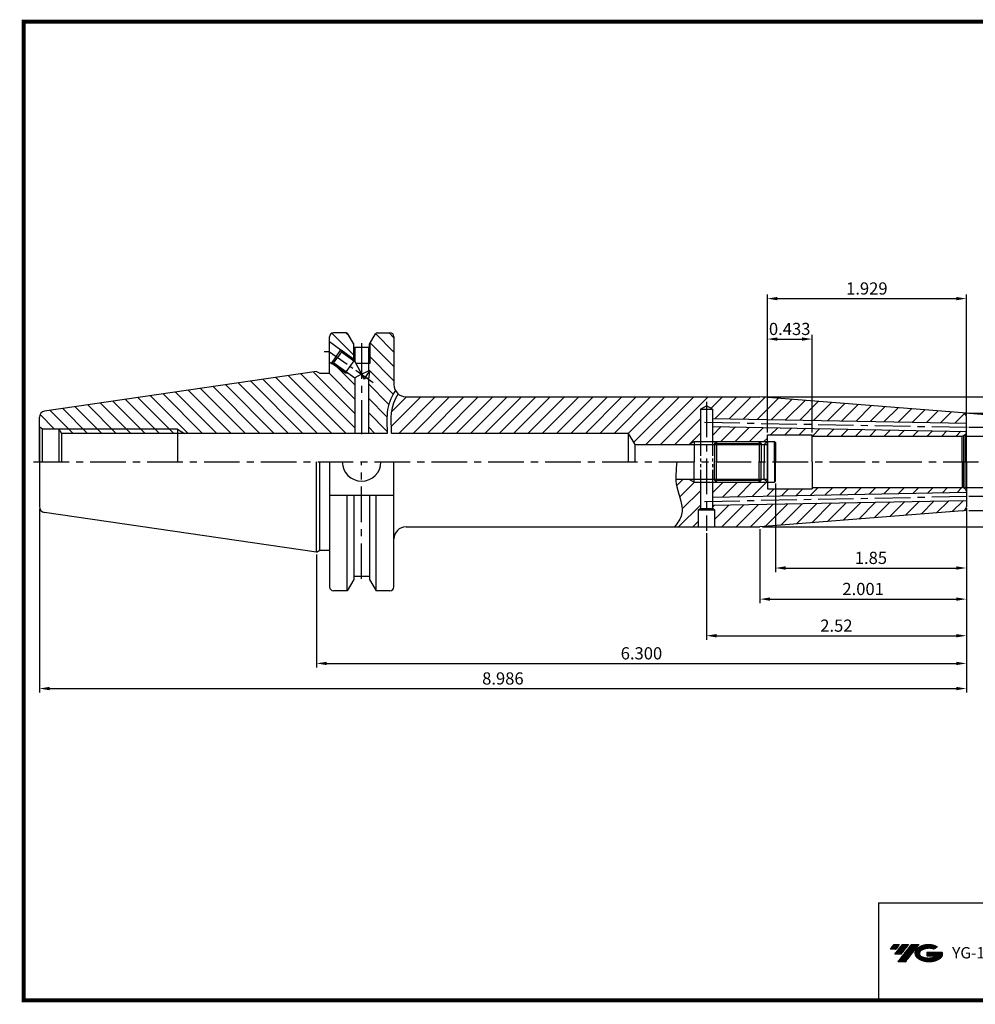
# Model space of a CAD drawing. Extents: x 1532 to 1885, y 227 to 470.
# Drawn here: x 1532 to 1767, y 227 to 469 of the extents above; entities that cross this region are included whole.
import ezdxf

# ---------------------------------------------------------------- set-up
doc = ezdxf.new("R2010")
doc.units = 0
doc.header["$LTSCALE"] = 7
doc.header["$MEASUREMENT"] = 0
for name, pattern in [('CENTER', [2, 1.25, -0.25, 0.25, -0.25]), ('CENTER2', [1.125, 0.75, -0.125, 0.125, -0.125]), ('PHANTOM', [2.5, 1.25, -0.25, 0.25, -0.25, 0.25, -0.25]), ('PHANTOM2', [1.25, 0.625, -0.125, 0.125, -0.125, 0.125, -0.125])]:
    doc.linetypes.add(name, pattern=pattern)
doc.layers.get('0').update_dxf_attribs({"linetype": 'CONTINUOUS'})
doc.layers.get('DEFPOINTS').update_dxf_attribs({"linetype": 'CONTINUOUS'})
doc.layers.add('가는선', color=1, linetype='CONTINUOUS')
doc.styles.get("Standard").update_dxf_attribs({"font": 'ISOCP', "height": 3, "bigfont": 'WHGTXT.SHX'})
doc.dimstyles.new('ISO-25', dxfattribs={"dimtxt": 3, "dimasz": 2.5, "dimexe": 1.25, "dimexo": 0.625, "dimtad": 1, "dimtih": 1, "dimlfac": 25.4, "dimdsep": 46, "dimtxsty": 'STANDARD', "dimcen": 2.5, "dimclrd": 2, "dimclre": 2, "dimadec": 0, "dimazin": 0, "dimtfac": 1, "dimtmove": 0, "dimatfit": 3, "dimfxl": 1, "dimtvp": 1, "dimtolj": 1, "dimtzin": 0, "dimarcsym": 0})
doc.dimstyles.new('ISO-25$0', dxfattribs={"dimtxt": 3, "dimasz": 2.5, "dimexe": 1.25, "dimexo": 0.625, "dimtad": 1, "dimlfac": 25.4, "dimdsep": 46, "dimtxsty": 'STANDARD', "dimcen": 2.5, "dimclrd": 2, "dimclre": 2, "dimclrt": 3, "dimadec": 0, "dimazin": 0, "dimtfac": 1, "dimtmove": 0, "dimatfit": 3, "dimfxl": 1, "dimtvp": 1, "dimtolj": 1, "dimtzin": 0, "dimarcsym": 0})

# ---------------------------------------------------------------- blocks, each defined once
blk = doc.blocks.new('SEFSRF')
at = {"color": 4}
for p, q in [((565.79, 199.41), (566.29, 199.91)), ((565.79, 199.41), (565.79, 194.91)), ((565.79, 199.41), (577.29, 199.41)), ((566.29, 199.91), (576.79, 199.91)), ((566.29, 199.91), (566.29, 194.91)), ((576.79, 199.91), (577.29, 199.41)), ((577.29, 199.41), (577.29, 194.91)), ((577.29, 199.16), (578.79, 199.16)), ((578.79, 199.91), (580.54, 199.91)), ((580.54, 199.91), (580.79, 199.66)), ((580.54, 194.91), (580.54, 199.91)), ((580.79, 199.66), (580.79, 194.91))]:
    blk.add_line(p, q, dxfattribs=at)
at = {"color": 4, "linetype": 'Continuous'}
for p, q in [((576.79, 199.91), (576.79, 194.91)), ((578.79, 199.91), (578.79, 194.91))]:
    blk.add_line(p, q, dxfattribs=at)
blk = doc.blocks.new('*D64')
at = {"color": 2, "linetype": 'Continuous', "lineweight": -2}
for p, q in [((1714.42, 376.43), (1783.2, 376.43)), ((1764.32, 372.45), (1782.99, 370.98)), ((1781.75, 368.57), (1780.63, 358.89))]:
    blk.add_line(p, q, dxfattribs=at)
for start, end in [(2.0947, 4.1867), (357.9081, 0), (355.5, 357.5919), (357.5947, 357.9053), (353.4053, 355.5), (351.3133, 353.4053)]:
    blk.add_arc((1713.82, 376.43), 68.38, start, end, dxfattribs=at)
at = {"color": 2, "linetype": 'Continuous'}
for points in [[(1782.57, 378.93), (1781.74, 378.92), (1782.2, 376.43)], [(1781.34, 368.61), (1782.17, 368.53), (1781.99, 371.06)]]:
    blk.add_solid(points, dxfattribs=at)
at = {"layer": 'DEFPOINTS', "color": 0, "linetype": 'Continuous'}
for p in [(1626.69, 376.43), (1713.82, 376.43), (1713.82, 376.43), (1782.18, 374.64), (1763.72, 372.5)]:
    blk.add_point(p, dxfattribs=at)
at = {"color": 3, "linetype": 'Continuous', "insert": (1779.1, 363.97), "char_height": 3, "attachment_point": 5, "rotation": 83.4053}
blk.add_mtext("4°30'", dxfattribs=at)
blk = doc.blocks.new('*D66')
at = {"color": 2, "linetype": 'Continuous', "lineweight": -2}
for p, q in [((1764.24, 366.78), (1775.55, 366.78)), ((1774.55, 364.28), (1774.55, 356.58)), ((1764.24, 354.08), (1775.55, 354.08))]:
    blk.add_line(p, q, dxfattribs=at)
at = {"color": 2, "linetype": 'Continuous'}
for points in [[(1774.13, 364.28), (1774.96, 364.28), (1774.55, 366.78)], [(1774.13, 356.58), (1774.96, 356.58), (1774.55, 354.08)]]:
    blk.add_solid(points, dxfattribs=at)
at = {"layer": 'DEFPOINTS', "color": 0, "linetype": 'Continuous'}
for p in [(1763.64, 366.78), (1763.64, 354.08), (1774.55, 354.08)]:
    blk.add_point(p, dxfattribs=at)
at = {"color": 3, "linetype": 'Continuous', "insert": (1772.45, 360.43), "char_height": 3, "attachment_point": 5, "rotation": 90}
blk.add_mtext('%%C1/2', dxfattribs=at)
blk = doc.blocks.new('*D67')
at = {"color": 2, "linetype": 'Continuous', "lineweight": -2}
for p, q in [((1765.24, 368.93), (1789.66, 368.93)), ((1788.66, 366.43), (1788.66, 354.43)), ((1765.24, 351.93), (1789.66, 351.93))]:
    blk.add_line(p, q, dxfattribs=at)
at = {"color": 2, "linetype": 'Continuous'}
for points in [[(1788.24, 366.43), (1789.08, 366.43), (1788.66, 368.93)], [(1788.24, 354.43), (1789.08, 354.43), (1788.66, 351.93)]]:
    blk.add_solid(points, dxfattribs=at)
at = {"layer": 'DEFPOINTS', "color": 0, "linetype": 'Continuous'}
for p in [(1764.64, 368.93), (1764.64, 351.93), (1788.66, 351.93)]:
    blk.add_point(p, dxfattribs=at)
at = {"color": 3, "linetype": 'Continuous', "insert": (1786.56, 360.43), "char_height": 3, "attachment_point": 5, "rotation": 90}
blk.add_mtext('%%C0.669', dxfattribs=at)
blk = doc.blocks.new('*D68')
at = {"color": 2, "linetype": 'Continuous', "lineweight": -2}
for p, q in [((1765.24, 372.43), (1798.11, 372.43)), ((1797.11, 350.93), (1797.11, 369.93)), ((1765.24, 348.43), (1798.11, 348.43))]:
    blk.add_line(p, q, dxfattribs=at)
at = {"color": 2, "linetype": 'Continuous'}
for points in [[(1796.7, 369.93), (1797.53, 369.93), (1797.11, 372.43)], [(1796.7, 350.93), (1797.53, 350.93), (1797.11, 348.43)]]:
    blk.add_solid(points, dxfattribs=at)
at = {"layer": 'DEFPOINTS', "color": 0, "linetype": 'Continuous'}
for p in [(1764.64, 372.43), (1797.11, 372.43), (1764.64, 348.43)]:
    blk.add_point(p, dxfattribs=at)
at = {"color": 3, "linetype": 'Continuous', "insert": (1795.01, 360.43), "char_height": 3, "attachment_point": 5, "rotation": 90}
blk.add_mtext('%%C0.945', dxfattribs=at)
blk = doc.blocks.new('*D69')
at = {"color": 2, "linetype": 'Continuous', "lineweight": -2}
for p, q in [((1714.42, 376.43), (1806.44, 376.43)), ((1805.44, 373.93), (1805.44, 346.93)), ((1714.42, 344.43), (1806.44, 344.43))]:
    blk.add_line(p, q, dxfattribs=at)
at = {"color": 2, "linetype": 'Continuous'}
for points in [[(1805.02, 373.93), (1805.86, 373.93), (1805.44, 376.43)], [(1805.02, 346.93), (1805.86, 346.93), (1805.44, 344.43)]]:
    blk.add_solid(points, dxfattribs=at)
at = {"layer": 'DEFPOINTS', "color": 0, "linetype": 'Continuous'}
for p in [(1713.82, 376.43), (1713.82, 344.43), (1805.44, 344.43)]:
    blk.add_point(p, dxfattribs=at)
at = {"color": 3, "linetype": 'Continuous', "insert": (1803.34, 360.43), "char_height": 3, "attachment_point": 5, "rotation": 90}
blk.add_mtext('%%C1.26', dxfattribs=at)
blk = doc.blocks.new('*D70')
at = {"color": 2, "linetype": 'Continuous', "lineweight": -2}
for p, q in [((1715.64, 367.68), (1715.64, 401.62)), ((1718.14, 400.62), (1762.14, 400.62)), ((1764.64, 372.1), (1764.64, 401.62))]:
    blk.add_line(p, q, dxfattribs=at)
at = {"color": 2, "linetype": 'Continuous'}
for points in [[(1718.14, 401.03), (1718.14, 400.2), (1715.64, 400.62)], [(1762.14, 401.03), (1762.14, 400.2), (1764.64, 400.62)]]:
    blk.add_solid(points, dxfattribs=at)
at = {"layer": 'DEFPOINTS', "color": 0, "linetype": 'Continuous'}
for p in [(1764.64, 400.62), (1764.64, 371.5), (1715.64, 367.08)]:
    blk.add_point(p, dxfattribs=at)
at = {"color": 3, "linetype": 'Continuous', "insert": (1740.14, 402.72), "char_height": 3, "attachment_point": 5}
blk.add_mtext('1.929', dxfattribs=at)
blk = doc.blocks.new('*D71')
at = {"color": 2, "linetype": 'Continuous', "lineweight": -2}
for p, q in [((1715.64, 367.68), (1715.64, 391.66)), ((1718.14, 390.66), (1724.14, 390.66)), ((1726.64, 367.68), (1726.64, 391.66))]:
    blk.add_line(p, q, dxfattribs=at)
at = {"color": 2, "linetype": 'Continuous'}
for points in [[(1718.14, 391.08), (1718.14, 390.24), (1715.64, 390.66)], [(1724.14, 391.08), (1724.14, 390.24), (1726.64, 390.66)]]:
    blk.add_solid(points, dxfattribs=at)
at = {"layer": 'DEFPOINTS', "color": 0, "linetype": 'Continuous'}
for p in [(1726.64, 390.66), (1715.64, 367.08), (1726.64, 367.08)]:
    blk.add_point(p, dxfattribs=at)
at = {"color": 3, "linetype": 'Continuous', "insert": (1721.14, 392.76), "char_height": 3, "attachment_point": 5}
blk.add_mtext('0.433', dxfattribs=at)
blk = doc.blocks.new('*D72')
at = {"color": 2, "linetype": 'Continuous', "lineweight": -2}
for p, q in [((1764.64, 348.41), (1764.64, 316.59)), ((1700.64, 342.83), (1700.64, 316.59)), ((1703.14, 317.59), (1762.14, 317.59))]:
    blk.add_line(p, q, dxfattribs=at)
at = {"color": 2, "linetype": 'Continuous'}
for points in [[(1703.14, 318.01), (1703.14, 317.17), (1700.64, 317.59)], [(1762.14, 318.01), (1762.14, 317.17), (1764.64, 317.59)]]:
    blk.add_solid(points, dxfattribs=at)
at = {"layer": 'DEFPOINTS', "color": 0, "linetype": 'Continuous'}
for p in [(1764.64, 349.01), (1700.64, 343.43), (1764.64, 317.59)]:
    blk.add_point(p, dxfattribs=at)
at = {"color": 3, "linetype": 'Continuous', "insert": (1732.64, 319.69), "char_height": 3, "attachment_point": 5}
blk.add_mtext('2.52', dxfattribs=at)
blk = doc.blocks.new('*D73')
at = {"color": 2, "linetype": 'Continuous', "lineweight": -2}
for p, q in [((1764.64, 348.41), (1764.64, 325.61)), ((1713.82, 343.83), (1713.82, 325.61)), ((1716.32, 326.61), (1762.14, 326.61))]:
    blk.add_line(p, q, dxfattribs=at)
at = {"color": 2, "linetype": 'Continuous'}
for points in [[(1716.32, 327.03), (1716.32, 326.2), (1713.82, 326.61)], [(1762.14, 327.03), (1762.14, 326.2), (1764.64, 326.61)]]:
    blk.add_solid(points, dxfattribs=at)
at = {"layer": 'DEFPOINTS', "color": 0, "linetype": 'Continuous'}
for p in [(1764.64, 349.01), (1713.82, 344.43), (1764.64, 326.61)]:
    blk.add_point(p, dxfattribs=at)
at = {"color": 3, "linetype": 'Continuous', "insert": (1739.23, 328.72), "char_height": 3, "attachment_point": 5}
blk.add_mtext('2.001', dxfattribs=at)
blk = doc.blocks.new('*D74')
at = {"color": 2, "linetype": 'Continuous', "lineweight": -2}
for p, q in [((1764.64, 348.41), (1764.64, 309.77)), ((1604.64, 337.6), (1604.64, 309.77)), ((1607.14, 310.77), (1762.14, 310.77))]:
    blk.add_line(p, q, dxfattribs=at)
at = {"color": 2, "linetype": 'Continuous'}
for points in [[(1607.14, 311.18), (1607.14, 310.35), (1604.64, 310.77)], [(1762.14, 311.18), (1762.14, 310.35), (1764.64, 310.77)]]:
    blk.add_solid(points, dxfattribs=at)
at = {"layer": 'DEFPOINTS', "color": 0, "linetype": 'Continuous'}
for p in [(1764.64, 349.01), (1604.64, 338.2), (1764.64, 310.77)]:
    blk.add_point(p, dxfattribs=at)
at = {"color": 3, "linetype": 'Continuous', "insert": (1684.64, 312.87), "char_height": 3, "attachment_point": 5}
blk.add_mtext('6.300', dxfattribs=at)
blk = doc.blocks.new('*D75')
at = {"color": 2, "linetype": 'Continuous', "lineweight": -2}
for p, q in [((1536.39, 348.85), (1536.39, 303.58)), ((1764.64, 348.41), (1764.64, 303.58)), ((1538.89, 304.58), (1762.14, 304.58))]:
    blk.add_line(p, q, dxfattribs=at)
at = {"color": 2, "linetype": 'Continuous'}
for points in [[(1538.89, 305), (1538.89, 304.16), (1536.39, 304.58)], [(1762.14, 305), (1762.14, 304.16), (1764.64, 304.58)]]:
    blk.add_solid(points, dxfattribs=at)
at = {"layer": 'DEFPOINTS', "color": 0, "linetype": 'Continuous'}
for p in [(1536.39, 349.45), (1764.64, 349.01), (1764.64, 304.58)]:
    blk.add_point(p, dxfattribs=at)
at = {"color": 3, "linetype": 'Continuous', "insert": (1650.52, 306.68), "char_height": 3, "attachment_point": 5}
blk.add_mtext('8.986', dxfattribs=at)
blk = doc.blocks.new('*D76')
at = {"color": 2, "linetype": 'Continuous', "lineweight": -2}
for p, q in [((1717.64, 355.08), (1717.64, 333.27)), ((1764.64, 348.75), (1764.64, 333.27)), ((1720.14, 334.27), (1762.14, 334.27))]:
    blk.add_line(p, q, dxfattribs=at)
at = {"color": 2, "linetype": 'Continuous'}
for points in [[(1720.14, 334.69), (1720.14, 333.85), (1717.64, 334.27)], [(1762.14, 334.69), (1762.14, 333.85), (1764.64, 334.27)]]:
    blk.add_solid(points, dxfattribs=at)
at = {"layer": 'DEFPOINTS', "color": 0, "linetype": 'Continuous'}
for p in [(1717.64, 355.68), (1764.64, 349.35), (1764.64, 334.27)]:
    blk.add_point(p, dxfattribs=at)
at = {"color": 3, "linetype": 'Continuous', "insert": (1741.14, 336.37), "char_height": 3, "attachment_point": 5}
blk.add_mtext('1.85', dxfattribs=at)

msp = doc.modelspace()

# ---------------------------------------------------------------- hatches: boundary and pattern name
at = {"linetype": 'Continuous'}
h = msp.add_hatch(dxfattribs=at)
h.set_pattern_fill('ANSI31', color=2, scale=20, angle=90, style=0)
h.set_pattern_definition([(135, (998.612, 651.9104), (-1.767767, -1.767767), [])])
h.paths.add_polyline_path([(1614.09355522, 367.42544742), (1614.09355522, 381.11136574), (1612.47337299, 382.2454933), (1611.77586844, 382.30651704), (1608.37606738, 384.68637778), (1608.30642125, 384.67409729), (1607.82355522, 385.01210352), (1607.82355522, 382.22617518), (1605.41305731, 382.22617518), (1604.64355522, 382.65044742), (1537.67709133, 372.88434111, 0.372406931), (1536.39355522, 371.40004216), (1536.39355522, 368.95274933), (1537.05619134, 368.57544742), (1541.19355522, 368.57544742), (1541.28091709, 368.42544742), (1570.3897062, 368.42544742), (1572.1397021, 367.42544742)])
h.paths.add_polyline_path([(1613.74355522, 389.53954903), (1612.35162239, 391.95044742, 0.2679491924), (1611.91860968, 392.20044742), (1608.82355522, 392.20044742, 0.4142135624), (1607.82355522, 391.20044742), (1607.82355522, 390.01679132), (1610.65761686, 388.03294817), (1610.66991675, 387.96330546), (1613.74355522, 385.81175854)])
h.paths.add_polyline_path([(1614.09355522, 385.56675854), (1614.09355522, 388.62544742), (1613.82855522, 388.62544742), (1613.82855522, 389.39232471), (1613.74355522, 389.53954903), (1613.74355522, 385.81175854)])
h.paths.add_polyline_path([(1613.74355522, 385.81175854), (1610.66991675, 387.96330546), (1610.75601599, 387.47580656), (1613.74355522, 385.38452909)])
h.paths.add_polyline_path([(1614.09355522, 385.13952909), (1614.09355522, 385.56675854), (1613.74355522, 385.81175854), (1613.74355522, 385.38452909)])
edge = h.paths.add_edge_path()
edge.add_line((1623.69355522, 379.42544742), (1623.69355522, 391.00044742))
edge.add_line((1623.69355522, 391.00044742), (1623.69355522, 391.20044742))
edge.add_arc((1622.69355522, 391.20044742), 1, 360, 450)
edge.add_line((1622.69355522, 392.20044742), (1619.56850075, 392.20044742))
edge.add_arc((1619.56850075, 391.70044742), 0.5, 90, 150)
edge.add_line((1619.13548805, 391.95044742), (1617.74355522, 389.53954903))
edge.add_line((1617.74355522, 389.53954903), (1617.74355522, 384.62544742))
edge.add_line((1617.74355522, 384.62544742), (1617.39355522, 384.62544742))
edge.add_line((1617.39355522, 384.62544742), (1617.39355522, 382.82952909))
edge.add_line((1617.39355522, 382.82952909), (1617.63747283, 382.65878677))
edge.add_line((1617.63747283, 382.65878677), (1617.47143218, 380.76093354))
edge.add_line((1617.47143218, 380.76093354), (1617.39355522, 380.7245925))
edge.add_line((1617.39355522, 380.7245925), (1617.39355522, 367.42544742))
edge.add_line((1617.39355522, 367.42544742), (1622.05642137, 367.42544742))
edge.add_spline(control_points=[(1622.05642137, 367.42544742), (1622.0447147, 367.62525405), (1622.03314421, 367.82509682), (1621.97264852, 368.88884983), (1621.93224261, 369.75171835), (1621.94389677, 371.49841985), (1621.99798989, 372.38281387), (1622.29086962, 374.15277745), (1622.53055833, 375.03848533), (1623.20270452, 376.60942848), (1623.5860126, 377.29787773), (1624.069018, 377.97224254)], knot_values=[15.4255546382, 15.4255546382, 15.4255546382, 15.4255546382, 15.9596083591, 15.9596083591, 18.2675960869, 18.2675960869, 20.623933714, 20.623933714, 22.9802713412, 22.9802713412, 24.857210972, 24.857210972, 24.857210972, 24.857210972], degree=3, periodic=0)
edge.add_arc((1626.69355522, 379.42544742), 3, 180, 208.9732759927, ccw=False)
h.paths.add_polyline_path([(1570.3897062, 367.42544742), (1570.3897062, 368.42544742), (1541.28091709, 368.42544742), (1541.86332955, 367.42544742)], flags=16)
h.paths.add_polyline_path([(1572.1397021, 367.42544742), (1570.3897062, 368.42544742), (1570.3897062, 367.42544742)], flags=16)
h.paths.add_polyline_path([(1611.97658026, 382.59324821), (1608.86359025, 384.77234122), (1608.37606738, 384.68637778), (1611.77586844, 382.30651704)], flags=16)
h.paths.add_polyline_path([(1612.47337299, 382.2454933), (1611.97658026, 382.59324821), (1611.77586844, 382.30651704)], flags=16)
h.paths.add_polyline_path([(1617.74355522, 384.62544742), (1617.74355522, 389.53954903), (1617.65855522, 389.39232471), (1617.65855522, 388.62544742), (1617.39355522, 388.62544742), (1617.39355522, 384.62544742)], flags=16)
h = msp.add_hatch(dxfattribs=at)
h.set_pattern_fill('ANSI31', color=2, scale=20)
h.set_pattern_definition([(45, (1532.3638, 271.3875), (-1.767767, 1.767767), [])])
edge = h.paths.add_edge_path()
edge.add_line((1681.39355522, 367.42544742), (1682.98126846, 364.67544742))
edge.add_line((1682.98126846, 364.67544742), (1696.34451711, 364.67544742))
edge.add_line((1696.34451711, 364.67544742), (1697.64355522, 365.42544742))
edge.add_line((1697.64355522, 365.42544742), (1699.14355522, 365.42544742))
edge.add_line((1699.14355522, 365.42544742), (1699.14355522, 373.42544742))
edge.add_line((1699.14355522, 373.42544742), (1700.64355522, 374.22301157))
edge.add_line((1700.64355522, 374.22301157), (1702.14355522, 373.42544742))
edge.add_line((1702.14355522, 373.42544742), (1702.14355522, 371.12953595))
edge.add_line((1702.14355522, 371.12953595), (1764.64355522, 369.92376243))
edge.add_line((1764.64355522, 369.92376243), (1764.64355522, 371.50105693))
edge.add_arc((1763.64355522, 371.50105693), 1, 0, 85.5)
edge.add_line((1763.72201431, 372.49797426), (1713.81873627, 376.42544742))
edge.add_line((1713.81873627, 376.42544742), (1626.69355522, 376.42544742))
edge.add_arc((1626.69355522, 379.42544742), 3, 228.9558446872, 270, ccw=False)
edge.add_spline(control_points=[(1624.72363385, 377.16283614), (1622.68746375, 374.1560626), (1622.84781485, 370.97410936), (1623.05075064, 367.55820307)], knot_values=[15.65581358, 15.65581358, 15.65581358, 15.65581358, 24.7915467114, 24.7915467114, 24.7915467114, 24.7915467114], degree=3, periodic=0)
edge.add_spline(control_points=[(1623.05075064, 367.55820307), (1623.05113038, 367.55181112), (1623.05151027, 367.54541835), (1623.05189015, 367.53902557)], knot_values=[24.7915467114, 24.7915467114, 24.7915467114, 24.7915467114, 24.8086417896, 24.8086417896, 24.8086417896, 24.8086417896], degree=3, periodic=0)
edge.add_spline(control_points=[(1623.05189015, 367.53902557), (1623.05413994, 367.50116619), (1623.05638972, 367.4633068), (1623.05863951, 367.42544742)], knot_values=[24.8086417896, 24.8086417896, 24.8086417896, 24.8086417896, 24.9098825412, 24.9098825412, 24.9098825412, 24.9098825412], degree=3, periodic=0)
edge.add_line((1623.05863951, 367.42544742), (1681.39355522, 367.42544742))
h.paths.add_polyline_path([(1763.64355522, 366.77544742, 0.0655434628), (1763.90237426, 366.80952159), (1764.350662, 367.06834064, 0.1989123674), (1764.64355522, 367.77544742), (1764.64355522, 367.92345778), (1702.14355522, 369.1292313), (1702.14355522, 365.42544742), (1715.59355522, 365.42544742), (1715.64355522, 365.47544742), (1715.64355522, 367.07544742), (1726.64355522, 367.07544742), (1726.64355522, 366.77544742)], flags=17)
h.paths.add_polyline_path([(1715.64355522, 353.77544742), (1715.64355522, 355.37544742), (1715.59355522, 355.42544742), (1702.14355522, 355.42544742), (1702.14355522, 351.72166354), (1764.64355522, 352.92743706), (1764.64355522, 353.07544742, 0.1989123674), (1764.350662, 353.7825542), (1763.90237426, 354.04137324, 0.0655434628), (1763.64355522, 354.07544742), (1726.64355522, 354.07544742), (1726.64355522, 353.77544742)])
h.paths.add_polyline_path([(1763.72201431, 348.35292058, 0.3913924555), (1764.64355522, 349.34983791), (1764.64355522, 350.9271324), (1702.14355522, 349.72135888), (1702.14355522, 348.91412255), (1702.64355522, 348.62544742), (1702.64355522, 344.42544742), (1713.81873627, 344.42544742)])
edge = h.paths.add_edge_path()
edge.add_line((1699.14355522, 355.42544742), (1697.64355522, 355.42544742))
edge.add_line((1697.64355522, 355.42544742), (1696.34451711, 356.17544742))
edge.add_line((1696.34451711, 356.17544742), (1693.12644312, 356.17544742))
edge.add_spline(control_points=[(1693.12644312, 356.17544742), (1693.15444895, 355.5386054), (1693.47690384, 352.56695947), (1695.72099455, 348.3236471), (1693.53789969, 345.39603198), (1692.81414397, 344.42544742)], knot_values=[4.264517653, 4.264517653, 4.264517653, 4.264517653, 6.1696624499, 13.117496465, 16.5632579043, 16.5632579043, 16.5632579043, 16.5632579043], degree=3, periodic=0)
edge.add_line((1692.81414397, 344.42544742), (1698.64355522, 344.42544742))
edge.add_line((1698.64355522, 344.42544742), (1698.64355522, 348.62544742))
edge.add_line((1698.64355522, 348.62544742), (1699.14355522, 348.91412255))
edge.add_line((1699.14355522, 348.91412255), (1699.14355522, 355.42544742))
at = {"ltscale": 1.5}
h = msp.add_hatch(dxfattribs=at)
h.set_pattern_fill('ANSI31', color=1, scale=0.004786, style=0)
h.set_pattern_definition([(45, (1587.250803, 238.127833), (-0.0107456666, 0.0107456666), [])])
h.paths.add_polyline_path([(1752.56642386, 240.58085672, 0.5133681369), (1752.68904206, 238.05578281, 0.2949879531), (1758.09643073, 238.05578281, 0.304967538), (1758.7806152, 239.65140153), (1754.9141012, 239.65140153), (1754.9141012, 238.69413114), (1757.2807457, 238.69413114, -0.0370948293), (1757.1738259, 238.63110491, -0.2333453593), (1753.61164689, 238.63110491, -0.5943632766), (1753.55312379, 240.10147682, -0.2230642227), (1756.58932438, 240.40336988), (1757.54659477, 241.02345731, 0.2995615992)])
h.paths.add_polyline_path([(1747.73457325, 237.25822555), (1749.64911404, 237.25822555), (1752.99956041, 241.56594232), (1751.08501963, 241.56594232)])
h.paths.add_polyline_path([(1750.46279387, 241.56594232), (1748.8354342, 241.56594232), (1746.97407511, 239.17276633), (1748.60143477, 239.17276633)])
h.paths.add_polyline_path([(1748.21320845, 241.56594232), (1746.77730286, 241.56594232), (1745.84662331, 240.36935433), (1747.2825289, 240.36935433)])

# ---------------------------------------------------------------- linework, layer by layer
at = {"linetype": 'Continuous'}
for p, q in [((1607.82355522, 382.22617518), (1607.82355522, 391.20044742)), ((1611.91860968, 392.20044742), (1608.82355522, 392.20044742)), ((1613.82855522, 389.39232471), (1612.35162239, 391.95044742)), ((1617.65855522, 389.39232471), (1619.13548805, 391.95044742)), ((1619.56850075, 392.20044742), (1622.69355522, 392.20044742)), ((1623.69355522, 391.20044742), (1623.69355522, 391.00044742)), ((1623.69355522, 391.20044742), (1623.69355522, 379.42544742)), ((1607.82355522, 390.01679132), (1610.65761686, 388.03294817)), ((1608.30642125, 384.67409729), (1610.65761686, 388.03294817)), ((1610.65761686, 388.03294817), (1610.75601599, 387.47580656)), ((1613.82855522, 388.62544742), (1613.82855522, 389.39232471)), ((1613.82855522, 388.62544742), (1617.65855522, 388.62544742)), ((1614.09355522, 388.62544742), (1614.09355522, 385.13952909)), ((1617.39355522, 388.62544742), (1617.39355522, 382.82952909)), ((1617.65855522, 388.62544742), (1617.65855522, 389.39232471)), ((1608.86359025, 384.77234122), (1609.80980312, 386.12407389)), ((1610.75601599, 387.47580656), (1609.80980312, 386.12407389)), ((1610.75601599, 387.47580656), (1614.09355522, 385.13952909)), ((1607.82355522, 385.01210352), (1608.30642125, 384.67409729)), ((1608.30642125, 384.67409729), (1608.86359025, 384.77234122)), ((1608.86359025, 384.77234122), (1614.09355522, 381.11136574)), ((1611.77586844, 382.30651704), (1613.86900599, 385.29671355)), ((1614.09355522, 385.13952909), (1616.34586054, 380.81362635)), ((1617.74355522, 384.62544742), (1614.3612147, 384.62544742)), ((1604.64355522, 382.65044742), (1537.67709133, 372.88434111)), ((1604.64355522, 382.65044742), (1605.41305731, 382.22617518)), ((1605.41305731, 382.22617518), (1607.82355522, 382.22617518)), ((1615.74355522, 381.97044742), (1614.09355522, 381.11136574)), ((1614.09355522, 381.11136574), (1614.09355522, 367.42544742)), ((1615.74355522, 381.97044742), (1617.39355522, 382.82952909)), ((1616.34586054, 380.81362635), (1617.63747283, 382.65878677)), ((1617.39355522, 382.82952909), (1617.63747283, 382.65878677)), ((1617.39355522, 380.7245925), (1617.47143218, 380.76093354)), ((1617.63747283, 382.65878677), (1617.47143218, 380.76093354)), ((1617.39355522, 380.7245925), (1617.39355522, 367.42544742)), ((1626.69355522, 376.42544742), (1713.81873627, 376.42544742)), ((1763.72201431, 372.49797426), (1713.81873627, 376.42544742)), ((1699.14355522, 373.42544742), (1700.64355522, 374.22301157)), ((1702.14355522, 373.42544742), (1700.64355522, 374.22301157)), ((1536.39355522, 360.42544742), (1536.39355522, 371.40004216)), ((1699.14355522, 373.42544742), (1702.14355522, 373.42544742)), ((1702.14355522, 371.12953595), (1764.64355522, 369.92376243)), ((1764.64355522, 360.42544742), (1764.64355522, 371.50105693)), ((1537.05619134, 368.57544742), (1536.39355522, 368.95274933)), ((1702.14355522, 369.1292313), (1764.64355522, 367.92345778)), ((1536.39355522, 368.57544742), (1536.39355522, 360.42544742)), ((1537.05619134, 368.57544742), (1541.19355522, 368.57544742)), ((1537.05619134, 368.57544742), (1537.05619134, 360.42544742)), ((1541.19355522, 368.57544742), (1541.86332955, 367.42544742)), ((1622.05642137, 367.42544742), (1541.86332955, 367.42544742)), ((1541.86332955, 367.42544742), (1541.86332955, 360.42544742)), ((1570.3897062, 368.42544742), (1570.3897062, 360.42544742)), ((1681.39355522, 367.42544742), (1623.05863951, 367.42544742)), ((1681.39355522, 367.42544742), (1682.98126846, 364.67544742)), ((1681.39355522, 367.42544742), (1681.39355522, 360.42544742)), ((1715.64355522, 360.42544742), (1715.64355522, 367.07544742)), ((1726.64355522, 360.42544742), (1726.64355522, 367.07544742)), ((1763.64355522, 360.42544742), (1763.64355522, 366.77544742)), ((1764.350662, 367.06834064), (1763.90237426, 366.80952159)), ((1763.90237426, 366.80952159), (1763.90237426, 360.42544742)), ((1764.350662, 367.06834064), (1764.350662, 360.42544742)), ((1682.98126846, 364.67544742), (1682.98126846, 360.42544742)), ((1714.84355522, 364.67544742), (1715.64355522, 365.47544742)), ((1714.84355522, 364.67544742), (1714.84355522, 360.42544742)), ((1536.39355522, 360.42544742), (1536.39355522, 349.45085267)), ((1604.64355522, 338.20044742), (1604.64355522, 360.42544742)), ((1605.41305731, 338.62471966), (1605.41305731, 360.42544742)), ((1607.82355522, 360.42544742), (1607.82355522, 329.65044742)), ((1623.69355522, 329.65044742), (1623.69355522, 360.42544742)), ((1714.84355522, 356.17544742), (1714.84355522, 360.42544742)), ((1715.64355522, 360.42544742), (1715.64355522, 353.77544742)), ((1726.64355522, 360.42544742), (1726.64355522, 353.77544742)), ((1763.64355522, 360.42544742), (1763.64355522, 354.07544742)), ((1763.90237426, 354.04137324), (1763.90237426, 360.42544742)), ((1764.350662, 353.7825542), (1764.350662, 360.42544742)), ((1764.64355522, 360.42544742), (1764.64355522, 349.34983791)), ((1714.84355522, 356.17544742), (1715.64355522, 355.37544742)), ((1607.82355522, 352.25044742), (1623.69355522, 352.25044742)), ((1612.20728482, 328.65044742), (1612.20728482, 352.25044742)), ((1613.82855522, 352.25044742), (1613.82855522, 331.45857012)), ((1617.65855522, 352.25044742), (1617.65855522, 331.45857012)), ((1619.27982562, 328.65044742), (1619.27982562, 352.25044742)), ((1702.14355522, 351.72166354), (1764.64355522, 352.92743706)), ((1764.350662, 353.7825542), (1763.90237426, 354.04137324)), ((1702.14355522, 349.72135888), (1764.64355522, 350.9271324)), ((1604.64355522, 338.20044742), (1537.67709133, 347.96655372)), ((1763.72201431, 348.35292058), (1713.81873627, 344.42544742)), ((1626.69355522, 344.42544742), (1713.81873627, 344.42544742)), ((1604.64355522, 338.20044742), (1605.41305731, 338.62471966)), ((1605.41305731, 338.62471966), (1607.82355522, 338.62471966)), ((1613.82855522, 332.22544742), (1617.65855522, 332.22544742)), ((1613.82855522, 331.45857012), (1612.20728482, 328.65044742)), ((1617.65855522, 331.45857012), (1619.27982562, 328.65044742)), ((1612.20728482, 328.65044742), (1608.82355522, 328.65044742)), ((1622.69355522, 328.65044742), (1619.27982562, 328.65044742))]:
    msp.add_line(p, q, dxfattribs=at)
at = {"color": 2, "linetype": 'Continuous'}
for p, q in [((1613.74355522, 389.53954903), (1613.74355522, 385.38452909)), ((1617.74355522, 389.53954903), (1617.74355522, 384.62544742)), ((1607.84355522, 387.50044742), (1606.54558194, 387.50044742)), ((1610.66991675, 387.96330546), (1614.09355522, 385.56675854)), ((1608.37606738, 384.68637778), (1611.77586844, 382.30651704)), ((1611.77586844, 382.30651704), (1612.47337299, 382.2454933)), ((1570.3897062, 368.42544742), (1541.28091709, 368.42544742)), ((1570.3897062, 368.42544742), (1572.1397021, 367.42544742))]:
    msp.add_line(p, q, dxfattribs=at)
at = {"color": 2, "linetype": 'CENTER'}
for p, q in [((1615.74355522, 389.62544742), (1615.74355522, 367.25044742)), ((1700.64355522, 375.22301157), (1700.64355522, 343.42544742)), ((1700.14392524, 370.16633864), (1766.64318519, 368.88697707)), ((1534.93572242, 360.42544742), (1767.61725798, 360.42544742)), ((1615.74355522, 331.57684809), (1615.74355522, 360.42544742)), ((1700.14392524, 350.6845562), (1766.64318519, 351.96391777))]:
    msp.add_line(p, q, dxfattribs=at)
at = {"color": 2, "linetype": 'CENTER2'}
msp.add_line((1607.84355522, 387.50044742), (1618.6159776, 379.95975175), dxfattribs=at)
at = {"linetype": 'ByBlock'}
for p, q in [((1699.14355522, 373.42544742), (1699.14355522, 365.42544742)), ((1702.14355522, 373.42544742), (1702.14355522, 365.42544742)), ((1699.14355522, 355.42544742), (1699.14355522, 348.91412255)), ((1702.14355522, 355.42544742), (1702.14355522, 348.91412255)), ((1698.64355522, 348.62544742), (1699.14355522, 348.91412255)), ((1698.64355522, 348.62544742), (1698.64355522, 344.42544742)), ((1698.64355522, 348.62544742), (1702.64355522, 348.62544742)), ((1699.14355522, 348.91412255), (1702.14355522, 348.91412255)), ((1702.64355522, 348.62544742), (1702.14355522, 348.91412255)), ((1702.64355522, 348.62544742), (1702.64355522, 344.42544742))]:
    msp.add_line(p, q, dxfattribs=at)
at = {"color": 4, "linetype": 'Continuous'}
for p, q in [((1764.64355522, 372.42544742), (1763.98382875, 372.47736902)), ((1764.64355522, 371.84408026), (1764.64355522, 372.42544742)), ((1764.64355522, 348.42544742), (1763.98382875, 348.37352582)), ((1764.64355522, 349.00681458), (1764.64355522, 348.42544742))]:
    msp.add_line(p, q, dxfattribs=at)
at = {"color": 7, "linetype": 'Continuous'}
msp.add_line((1541.19355522, 368.57544742), (1541.19355522, 360.42544742), dxfattribs=at)
for p, q in [((1715.64355522, 367.07544742), (1726.64355522, 367.07544742)), ((1726.64355522, 366.77544742), (1763.64355522, 366.77544742)), ((1682.98126846, 364.67544742), (1714.84355522, 364.67544742)), ((1693.12644312, 356.17544742), (1714.84355522, 356.17544742)), ((1726.64355522, 354.07544742), (1763.64355522, 354.07544742)), ((1715.64355522, 353.77544742), (1726.64355522, 353.77544742))]:
    msp.add_line(p, q)
at = {"color": 2}
for p, q in [((1696.34451711, 364.67544742), (1697.64355522, 365.42544742)), ((1697.64355522, 365.42544742), (1715.59355522, 365.42544742)), ((1696.34451711, 356.17544742), (1697.64355522, 355.42544742)), ((1697.64355522, 355.42544742), (1715.59355522, 355.42544742)), ((1742.9854347, 251.81378938), (1742.9854347, 227.81378938)), ((1742.9854347, 251.81378938), (1881.34513785, 251.81378938))]:
    msp.add_line(p, q, dxfattribs=at)
at = {"color": 3, "linetype": 'Continuous'}
for p in [(1697.64355522, 365.42544742), (1697.64355522, 355.42544742)]:
    msp.add_line(p, (1697.64355522, 360.42544742), dxfattribs=at)
at = {"color": 4, "linetype": 'PHANTOM2', "ltscale": 0.8}
for p, q in [((1699.14355522, 365.42544742), (1699.14355522, 355.42544742)), ((1702.14355522, 365.42544742), (1702.14355522, 355.42544742))]:
    msp.add_line(p, q, dxfattribs=at)
at = {"const_width": 1}
for points in [[(1532.04513785, 468.81378938), (1881.83014113, 468.81378938)], [(1532.54513785, 468.31378938), (1532.54513785, 227.31378938)], [(1532.04513785, 227.81378938), (1881.84513785, 227.81378938)]]:
    msp.add_lwpolyline(points, dxfattribs=at)
at = {"linetype": 'PHANTOM'}
msp.add_lwpolyline([(1633.69355522, 376.42544742), (1713.81873627, 376.42544742)], dxfattribs=at)
at = {"linetype": 'Continuous'}
for centre, radius, start, end in [((1608.82355522, 391.20044742), 1, 90, 180), ((1611.91860968, 391.70044742), 0.5, 30, 90), ((1619.56850075, 391.70044742), 0.5, 90, 150), ((1622.69355522, 391.20044742), 1, 0, 90), ((1626.69355522, 379.42544742), 3, 180, 270), ((1537.89355522, 371.40004216), 1.5, 98.297282073, 180), ((1763.64355522, 371.50105693), 1, 0, 85.5), ((1763.64355522, 367.77544742), 1, 270, 285), ((1763.64355522, 367.77544742), 1, 315, 0), ((1615.74355522, 360.42544742), 4.7625, 180, 0), ((1763.64355522, 353.07544742), 1, 75, 90), ((1763.64355522, 353.07544742), 1, 0, 45), ((1537.89355522, 349.45085267), 1.5, 180, 261.702717927), ((1763.64355522, 349.34983791), 1, 274.5, 0), ((1626.69355522, 341.42544742), 3, 90, 180), ((1608.82355522, 329.65044742), 1, 180, 270), ((1622.69355522, 329.65044742), 1, 270, 0)]:
    msp.add_arc(centre, radius, start, end, dxfattribs=at)
msp.add_open_spline([(1616.34586054, 380.81362635), (1616.47760623, 380.91422725), (1616.6875045, 381.07450538), (1617.17558531, 381.20912283), (1617.30896693, 380.91262575), (1617.39355522, 380.7245925)], degree=3, knots=[0, 0, 0, 0, 0.5077074519, 0.8088834586, 1.3310031824, 1.3310031824, 1.3310031824, 1.3310031824], dxfattribs=at)
at = {"color": 4, "linetype": 'Continuous'}
for points, knots in [([(1624.069018, 377.97224254), (1623.5860126, 377.29787773), (1623.20270452, 376.60942848), (1622.53055833, 375.03848533), (1622.29086962, 374.15277745), (1621.99798989, 372.38281387), (1621.94389677, 371.49841985), (1621.93224261, 369.75171835), (1621.97264852, 368.88884983), (1622.03314421, 367.82509682), (1622.0447147, 367.62525405), (1622.05642137, 367.42544742)], [15.4255546382, 15.4255546382, 15.4255546382, 15.4255546382, 17.3024942689, 17.3024942689, 19.6588318961, 19.6588318961, 22.0151695233, 22.0151695233, 24.3231572511, 24.3231572511, 24.857210972, 24.857210972, 24.857210972, 24.857210972]), ([(1624.72363385, 377.16283614), (1622.68746375, 374.1560626), (1622.84781485, 370.97410936), (1623.05075064, 367.55820307), (1623.05113038, 367.55181112), (1623.05151027, 367.54541835), (1623.05189015, 367.53902557), (1623.05413994, 367.50116619), (1623.05638972, 367.4633068), (1623.05863951, 367.42544742)], [15.65581358, 15.65581358, 15.65581358, 15.65581358, 24.7915467114, 24.7915467114, 24.7915467114, 24.8086417896, 24.8086417896, 24.8086417896, 24.9098825412, 24.9098825412, 24.9098825412, 24.9098825412])]:
    msp.add_open_spline(points, degree=3, knots=knots, dxfattribs=at)
at = {"color": 3, "linetype": 'Continuous'}
msp.add_open_spline([(1693.35310709, 360.42544742), (1693.14379746, 358.38229939), (1692.69877825, 354.03830371), (1695.72099455, 348.3236471), (1693.53789969, 345.39603198), (1692.81414397, 344.42544742)], degree=3, knots=[0, 0, 0, 0, 6.1696624499, 13.117496465, 16.5632579043, 16.5632579043, 16.5632579043, 16.5632579043], dxfattribs=at)
at = {"layer": 'DEFPOINTS', "color": 0, "linetype": 'ByBlock'}
for p in [(1612.35162239, 391.95044742), (1619.13548805, 391.95044742), (1619.13548805, 391.95044742), (1613.82855522, 389.39232471), (1617.65855522, 389.39232471), (1617.65855522, 388.62544742), (1604.64355522, 382.65044742), (1537.05619134, 368.57544742), (1591.39355522, 360.42544742), (1536.84836603, 348.37494396), (1617.65855522, 332.22544742), (1613.82855522, 331.45857012), (1617.65855522, 331.45857012)]:
    msp.add_point(p, dxfattribs=at)

# ---------------------------------------------------------------- block references
at = {"linetype": 'Continuous'}
msp.add_blockref('SEFSRF', (1136.85000943, 165.51956597), dxfattribs=at)
at = {"linetype": 'Continuous', "xscale": -1, "rotation": 180}
msp.add_blockref('SEFSRF', (1136.85000943, 555.33132886), dxfattribs=at)

# ---------------------------------------------------------------- texts
at = {"layer": '가는선', "color": 5, "insert": (1761.13849179, 240.90680861), "char_height": 2.3290771275, "width": 33.1850330564, "attachment_point": 1}
msp.add_mtext('{\\fGulim|b0|i0|c129|p50;\\H1.20219x;\\C0;YG-1 CO., LTD.\\Fisocp,whgtxt|c129;\\H0.83181x; }', dxfattribs=at)

# ---------------------------------------------------------------- dimensions: what is measured, and where the dimension line sits
at = {"linetype": 'Continuous'}
for base, p1, p2, picture, middle in [((1764.64355522, 400.61584556), (1715.64355522, 367.07544742), (1764.64355522, 371.50105693), '*D70', (1740.14355522, 402.71686587)), ((1726.64355522, 390.6605314), (1715.64355522, 367.07544742), (1726.64355522, 367.07544742), '*D71', (1721.14355522, 392.7605314)), ((1764.64355522, 334.26868837), (1717.64355522, 355.67544742), (1764.64355522, 349.34983791), '*D76', (1741.14355522, 336.36868837)), ((1764.64355522, 304.58152088), (1536.39355522, 349.45085267), (1764.64355522, 349.00681458), '*D75', (1650.51855522, 306.68152088)), ((1764.64355522, 317.59097219), (1700.64355522, 343.42544742), (1764.64355522, 349.00681458), '*D72', (1732.64355522, 319.69126746)), ((1764.64355522, 326.61470809), (1713.81873627, 344.42544742), (1764.64355522, 349.00681458), '*D73', (1739.23114574, 328.71500337))]:
    dim = msp.add_linear_dim(base=base, p1=p1, p2=p2, dimstyle='ISO-25$0', override={"dimexe": 1, "dimexo": 0.6, "dimgap": 0.6, "dimdec": 3, "dimlfac": 0.03937, "dimcen": -1, "dimaunit": 1, "dimtp": 0.1, "dimtm": 0.1, "dimtfac": 0.7, "dimtdec": 3, "dimatfit": 2, "dimtolj": 0, "dimtzin": 8}, dxfattribs=at)
    dim.commit()
    dim.dimension.update_dxf_attribs({"geometry": picture, "text_midpoint": middle})
dim = msp.add_angular_dim_2l(base=(1782.17995963, 374.63534578), line1=((1626.69355522, 376.42544742), (1713.81873627, 376.42544742)), line2=((1763.72201431, 372.49797426), (1713.81873627, 376.42544742)), dimstyle='ISO-25', override={"dimtxt": 3, "dimexe": 1, "dimexo": 0.6, "dimgap": 0.6, "dimtih": 0, "dimdec": 8, "dimcen": -0.35, "dimclrt": 3, "dimaunit": 1, "dimadec": 1, "dimtp": 0.1, "dimtm": 0.1, "dimtfac": 0.7, "dimtdec": 8, "dimatfit": 2, "dimtolj": 0, "dimtzin": 8}, dxfattribs=at)
dim.commit()
dim.dimension.update_dxf_attribs({"geometry": '*D64', "text_midpoint": (1779.10493657, 363.97018991)})
for base, p1, p2, text, picture, middle in [((1805.44000896, 344.42544742), (1713.81873627, 376.42544742), (1713.81873627, 344.42544742), '%%C<>', '*D69', (1803.33971369, 360.42544742)), ((1797.11248532, 372.42544742), (1764.64355522, 348.42544742), (1764.64355522, 372.42544742), '%%C<>', '*D68', (1795.01248532, 360.42544742)), ((1788.65843392, 351.92544742), (1764.64355522, 368.92544742), (1764.64355522, 351.92544742), '%%C<>', '*D67', (1786.55843392, 360.42544742)), ((1774.547704, 354.07544742), (1763.64355522, 366.77544742), (1763.64355522, 354.07544742), '%%C1/2', '*D66', (1772.44740872, 360.42544742))]:
    dim = msp.add_linear_dim(base=base, p1=p1, p2=p2, angle=90, text=text, dimstyle='ISO-25$0', override={"dimexe": 1, "dimexo": 0.6, "dimgap": 0.6, "dimdec": 3, "dimlfac": 0.03937, "dimcen": -1, "dimaunit": 1, "dimtp": 0.1, "dimtm": 0.1, "dimtfac": 0.7, "dimtdec": 3, "dimatfit": 2, "dimtolj": 0, "dimtzin": 8}, dxfattribs=at)
    dim.commit()
    dim.dimension.update_dxf_attribs({"geometry": picture, "text_midpoint": middle})
dim = msp.add_linear_dim(base=(1764.64355522, 310.76536838), p1=(1604.64355522, 338.20044742), p2=(1764.64355522, 349.00681458), text='6.300', dimstyle='ISO-25$0', override={"dimexe": 1, "dimexo": 0.6, "dimgap": 0.6, "dimdec": 3, "dimlfac": 0.03937, "dimcen": -1, "dimaunit": 1, "dimtp": 0.1, "dimtm": 0.1, "dimtfac": 0.7, "dimtdec": 3, "dimatfit": 2, "dimtolj": 0, "dimtzin": 8}, dxfattribs=at)
dim.commit()
dim.dimension.update_dxf_attribs({"geometry": '*D74', "text_midpoint": (1684.64355522, 312.86536838)})

doc.saveas('drawing.dxf')
